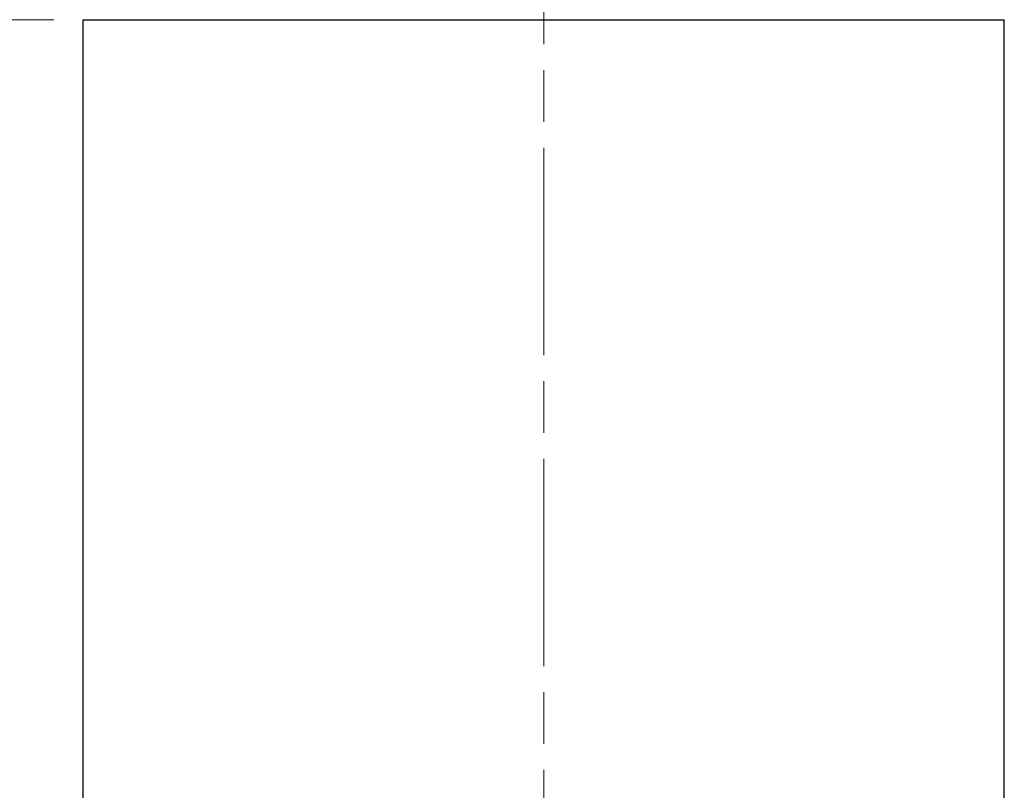
# Model space of a CAD drawing. Units: millimetres. Extents: x 0 to 42000, y -6717 to 89100.
# Drawn here: x 6600 to 9290, y 22706 to 24812 of the extents above; entities that cross this region are included whole.
import ezdxf

# ---------------------------------------------------------------- set-up
doc = ezdxf.new("R2010")
doc.units = ezdxf.units.MM
doc.header["$LTSCALE"] = 100
doc.linetypes.add('CHAIN', pattern=[0.3543, 0.2362, -0.0295, 0.0591, -0.0295])
for name, color, linetype, lineweight in [('Bemaßung (ISO)', 7, 'Continuous', 5), ('Mittellinie (ISO)', 7, 'Continuous', 5), ('Sichtbar (ISO)', 7, 'Continuous', 25)]:
    doc.layers.add(name, color=color, linetype=linetype, lineweight=lineweight)
doc.styles.add('Notiztext (DIN)', font='arial.ttf')
doc.dimstyles.new('Standard (DIN)', dxfattribs={"dimscale": 100, "dimtxt": 3.5, "dimasz": 2.5, "dimexe": 3.175, "dimexo": 0.8, "dimgap": 0.8, "dimtad": 1, "dimtoh": 1, "dimdec": 0, "dimrnd": 1e-08, "dimzin": 0, "dimtxsty": 'Notiztext (DIN)', "dimcen": 0.09, "dimdle": 10, "dimclrd": 256, "dimclre": 256, "dimclrt": 256, "dimadec": 0, "dimazin": 0, "dimtfac": 1, "dimtmove": 0, "dimatfit": 3, "dimfxl": 0, "dimtolj": 1, "dimtzin": 0, "dimlwd": -1, "dimlwe": -1, "dimarcsym": 0})

# ---------------------------------------------------------------- blocks, each defined once
blk = doc.blocks.new('*D85')
at = {"layer": 'Bemaßung (ISO)', "transparency": 16777216}
for p, q in [((6693.5, 24812.3), (5456, 24812.3)), ((5773.5, 12942.3), (5773.5, 24562.3)), ((6693.5, 12692.3), (5456, 12692.3))]:
    blk.add_line(p, q, dxfattribs=at)
for points in [[(5731.8, 24562.3), (5815.2, 24562.3), (5773.5, 24812.3)], [(5731.8, 12942.3), (5815.2, 12942.3), (5773.5, 12692.3)]]:
    blk.add_solid(points, dxfattribs=at)
at = {"layer": 'Defpoints', "color": 0, "transparency": 16777216}
for p in [(5773.5, 24812.3), (6773.5, 24812.3), (6773.5, 12692.3)]:
    blk.add_point(p, dxfattribs=at)
at = {"layer": 'Bemaßung (ISO)', "transparency": 16777216, "insert": (5238.5, 16342.8), "char_height": 350, "attachment_point": 1, "rotation": 90, "style": 'Notiztext (DIN)'}
blk.add_mtext('\\A1;{Zylinderlänge = }12120', dxfattribs=at)
blk = doc.blocks.new('*D86')
at = {"layer": 'Bemaßung (ISO)', "transparency": 16777216}
for p, q in [((6983.4, 25311), (4065.9, 25311)), ((4383.4, 11881.3), (4383.4, 25061)), ((6017.7, 11631.3), (4065.9, 11631.3))]:
    blk.add_line(p, q, dxfattribs=at)
for points in [[(4341.7, 25061), (4425.1, 25061), (4383.4, 25311)], [(4341.7, 11881.3), (4425.1, 11881.3), (4383.4, 11631.3)]]:
    blk.add_solid(points, dxfattribs=at)
at = {"layer": 'Defpoints', "color": 0, "transparency": 16777216}
for p in [(4383.4, 25311), (7063.4, 25311), (6097.7, 11631.3)]:
    blk.add_point(p, dxfattribs=at)
at = {"layer": 'Bemaßung (ISO)', "transparency": 16777216, "insert": (3941.2, 15810.5), "char_height": 350, "attachment_point": 1, "rotation": 90, "style": 'Notiztext (DIN)'}
blk.add_mtext('\\A1;{Gesamthöhe = ca.}13680', dxfattribs=at)

msp = doc.modelspace()

# ---------------------------------------------------------------- linework, layer by layer
at = {"layer": 'Mittellinie (ISO)', "linetype": 'CHAIN', "ltscale": 23.990969}
msp.add_line((8031.5, 25312), (8031.5, 19581.4), dxfattribs=at)
at = {"layer": 'Sichtbar (ISO)'}
for p, q in [((6773.5, 24812.3), (9289.5, 24812.3)), ((6773.5, 12692.3), (6773.5, 24812.3)), ((9289.5, 12692.3), (9289.5, 24812.3))]:
    msp.add_line(p, q, dxfattribs=at)

# ---------------------------------------------------------------- dimensions: what is measured, and where the dimension line sits
at = {"layer": 'Bemaßung (ISO)'}
for base, p1, p2, angle, text, picture, middle in [((4383.4, 25311), (6097.7, 11631.3), (7063.4, 25311), 270, '{Gesamthöhe = ca.}<>', '*D86', (4383.4, 18470.1)), ((5773.5, 24812.3), (6773.5, 12692.3), (6773.5, 24812.3), 90, '{Zylinderlänge = }<>', '*D85', (5773.5, 18752.3))]:
    dim = msp.add_linear_dim(base=base, p1=p1, p2=p2, angle=angle, text=text, dimstyle='Standard (DIN)', override={"dimtoh": 0, "dimdec": 0, "dimtp": 0, "dimtm": 0, "dimtdec": 2, "dimtofl": 0, "dimatfit": 1}, dxfattribs=at)
    dim.commit()
    dim.dimension.update_dxf_attribs({"geometry": picture, "text_midpoint": middle, "dimtype": 160})

doc.saveas('drawing.dxf')
